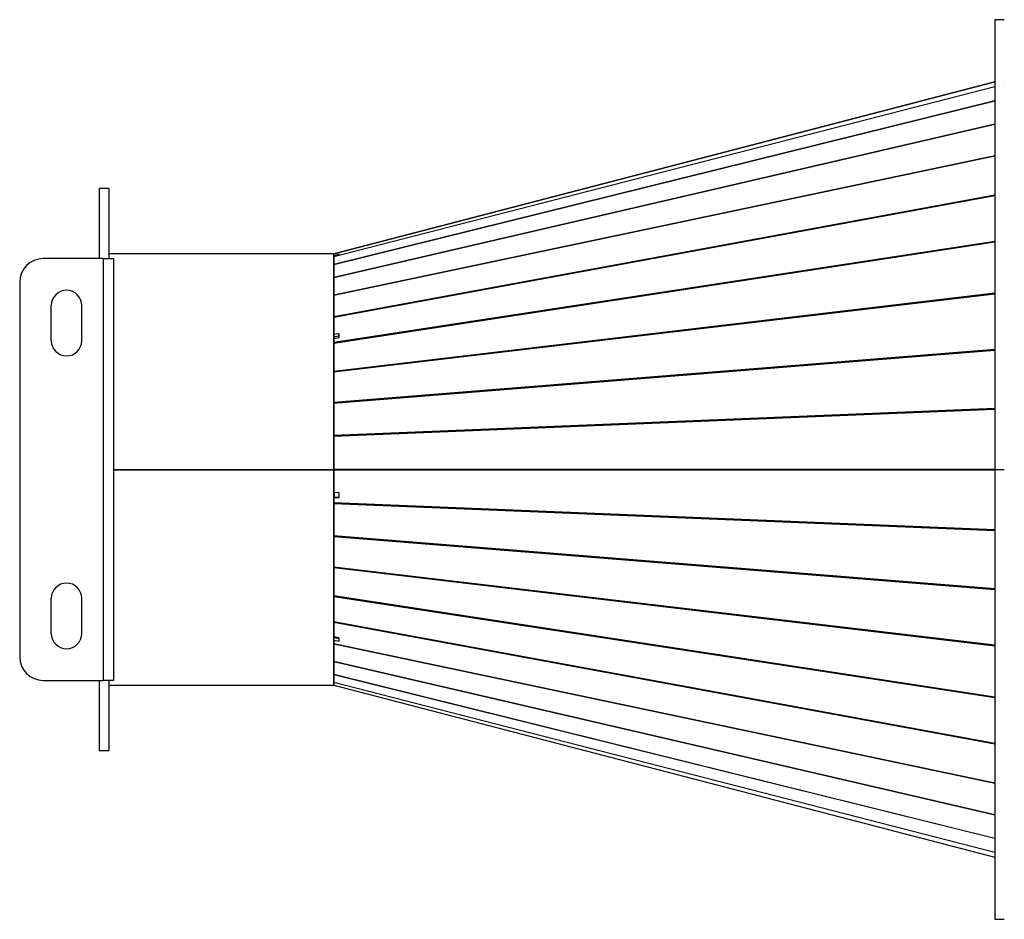
# Model space of a CAD drawing. Units: millimetres. Extents: x -1422 to 3194, y -1442 to 1694.
# Drawn here: x -414 to 7, y 1310 to 1694 of the extents above; entities that cross this region are included whole.
import ezdxf

# ---------------------------------------------------------------- set-up
doc = ezdxf.new("R2010")
doc.units = ezdxf.units.MM

msp = doc.modelspace()

# ---------------------------------------------------------------- linework, layer by layer
at = {"color": 7, "linetype": 'Continuous', "lineweight": 25}
for p, q in [((6.53, 1693.75), (2.53, 1693.75)), ((2.53, 1693.75), (2.53, 1501.75)), ((-279.85, 1593.76), (2.53, 1667.26)), ((-279.85, 1593.76), (2.53, 1667.25)), ((2.53, 1667.24), (-279.85, 1593.75)), ((-279.85, 1592.66), (2.53, 1665.25)), ((6.53, 1666.75), (6.52, 1666.75)), ((2.53, 1665.16), (-279.85, 1592.57)), ((-279.85, 1589.34), (2.53, 1659.23)), ((2.53, 1659.05), (-279.85, 1589.16)), ((-279.85, 1583.86), (2.53, 1649.34)), ((2.53, 1649.07), (-279.85, 1583.59)), ((-279.85, 1576.35), (2.53, 1635.81)), ((2.53, 1635.46), (-279.85, 1576.01)), ((-375.97, 1621.75), (-379.97, 1621.75)), ((-379.97, 1621.75), (-379.97, 1591.75)), ((-375.97, 1621.75), (-375.97, 1591.75)), ((-279.85, 1567.01), (2.53, 1618.98)), ((2.53, 1618.56), (-279.85, 1566.6)), ((-279.85, 1556.07), (2.53, 1599.27)), ((2.53, 1598.79), (-279.85, 1555.59)), ((-279.97, 1593.75), (-375.97, 1593.75)), ((-279.97, 1593.75), (-279.97, 1501.75)), ((-279.85, 1593.76), (-279.85, 1593.75)), ((-279.85, 1593.76), (-279.85, 1593.76)), ((-279.85, 1593.76), (-279.85, 1593.76)), ((-279.85, 1593.75), (-279.85, 1593)), ((-378.37, 1591.75), (-403.97, 1591.75)), ((-378.37, 1591.75), (-378.37, 1411.75)), ((-378.37, 1591.75), (-373.97, 1591.75)), ((-373.97, 1591.75), (-373.97, 1411.75)), ((-277.85, 1593.51), (-279.85, 1593)), ((-279.85, 1592.84), (-277.47, 1593.45)), ((-279.81, 1592.85), (-279.85, 1593)), ((-279.85, 1592.84), (-279.85, 1593)), ((-279.85, 1592.84), (-279.85, 1592.66)), ((-279.85, 1592.57), (-279.85, 1589.34)), ((-277.47, 1593.61), (-277.85, 1593.51)), ((-277.85, 1593.51), (-277.85, 1593.51)), ((-277.85, 1593.51), (-277.81, 1593.36)), ((-277.47, 1593.45), (-277.47, 1593.61)), ((-279.85, 1589.16), (-279.85, 1583.86)), ((-413.97, 1581.75), (-413.97, 1421.75)), ((-279.85, 1583.59), (-279.85, 1576.35)), ((-279.85, 1543.78), (2.53, 1577.15)), ((2.53, 1576.62), (-279.85, 1543.26)), ((-279.85, 1576.01), (-279.85, 1567.01)), ((-400.47, 1556.75), (-400.47, 1571.75)), ((-387.47, 1556.75), (-387.47, 1571.75)), ((-279.85, 1566.6), (-279.85, 1559.31)), ((-277.85, 1559.63), (-279.85, 1559.31)), ((-279.47, 1558.36), (-279.85, 1559.31)), ((-279.85, 1557.74), (-279.85, 1559.31)), ((-279.85, 1557.74), (-277.47, 1558.12)), ((-279.85, 1557.74), (-279.85, 1556.07)), ((-277.49, 1558.68), (-279.47, 1558.36)), ((-279.47, 1557.8), (-279.47, 1558.36)), ((-277.47, 1559.64), (-277.85, 1559.58)), ((-277.85, 1559.58), (-277.85, 1559.63)), ((-277.85, 1559.58), (-277.47, 1558.64)), ((-277.47, 1558.12), (-277.47, 1559.64)), ((-279.85, 1555.59), (-279.85, 1543.78)), ((-279.85, 1530.46), (2.53, 1553.17)), ((2.53, 1552.61), (-279.85, 1529.9)), ((-279.85, 1543.26), (-279.85, 1530.46)), ((-279.85, 1529.9), (-279.85, 1516.44)), ((-279.85, 1516.44), (2.53, 1527.93)), ((2.53, 1527.35), (-279.85, 1515.85)), ((-279.85, 1515.85), (-279.85, 1501.87)), ((-373.97, 1501.75), (-279.97, 1501.75)), ((-279.97, 1501.5), (-373.97, 1501.5)), ((-279.97, 1501.5), (-373.97, 1501.5)), ((-279.97, 1501.5), (-279.97, 1501.75)), ((-279.97, 1501.5), (-279.97, 1409.75)), ((-279.97, 1501.5), (-279.97, 1501.5)), ((-279.85, 1501.87), (2.53, 1501.87)), ((-279.47, 1501.75), (-279.85, 1501.87)), ((-279.85, 1501.75), (-279.47, 1501.75)), ((-279.85, 1501.75), (2.53, 1501.75)), ((-279.85, 1501.46), (-279.85, 1491.9)), ((2.53, 1501.46), (-279.85, 1501.46)), ((2.53, 1501.75), (6.53, 1501.75)), ((2.53, 1501.75), (2.53, 1309.75)), ((-279.85, 1489.85), (-279.85, 1491.9)), ((-277.85, 1491.84), (-279.85, 1491.9)), ((-279.85, 1489.85), (-279.47, 1489.96)), ((-279.85, 1489.85), (-279.85, 1487.65)), ((-279.85, 1489.85), (-277.47, 1489.77)), ((-279.47, 1489.96), (-279.47, 1491.89)), ((-279.47, 1489.96), (-277.47, 1489.9)), ((-277.85, 1491.78), (-277.85, 1491.84)), ((-277.47, 1491.77), (-277.85, 1491.78)), ((-277.47, 1489.77), (-277.47, 1491.77)), ((-279.85, 1487.65), (2.53, 1476.16)), ((-279.85, 1487.07), (-279.85, 1473.61)), ((2.53, 1475.57), (-279.85, 1487.07)), ((-279.85, 1473.61), (2.53, 1450.9)), ((-279.85, 1473.04), (-279.85, 1460.25)), ((2.53, 1450.33), (-279.85, 1473.04)), ((-279.85, 1460.25), (2.53, 1426.89)), ((-279.85, 1459.72), (-279.85, 1447.92)), ((2.53, 1426.36), (-279.85, 1459.72)), ((-400.47, 1431.75), (-400.47, 1446.75)), ((-387.47, 1431.75), (-387.47, 1446.75)), ((-279.85, 1447.92), (2.53, 1404.72)), ((-279.85, 1447.44), (-279.85, 1436.91)), ((2.53, 1404.24), (-279.85, 1447.44)), ((-279.85, 1436.91), (2.53, 1384.94)), ((-279.85, 1436.49), (-279.85, 1430.27)), ((2.53, 1384.52), (-279.85, 1436.49)), ((-279.85, 1428.93), (-279.85, 1430.27)), ((-277.85, 1429.86), (-279.85, 1430.27)), ((-279.85, 1428.93), (-279.47, 1430.03)), ((-279.47, 1430.03), (-279.47, 1430.19)), ((-279.47, 1430.03), (-277.47, 1429.62)), ((-277.85, 1429.82), (-277.85, 1429.86)), ((-277.47, 1429.74), (-277.85, 1429.82)), ((-277.47, 1428.44), (-277.47, 1429.74)), ((-279.85, 1428.93), (-279.85, 1427.5)), ((-279.85, 1428.93), (-277.47, 1428.44)), ((-279.85, 1427.5), (2.53, 1368.04)), ((-279.85, 1427.15), (-279.85, 1419.92)), ((2.53, 1367.69), (-279.85, 1427.15)), ((-279.85, 1419.92), (2.53, 1354.43)), ((-279.85, 1419.65), (-279.85, 1414.35)), ((2.53, 1354.17), (-279.85, 1419.65)), ((-279.85, 1414.35), (2.53, 1344.45)), ((-279.85, 1414.17), (-279.85, 1410.93)), ((2.53, 1344.27), (-279.85, 1414.17)), ((-403.97, 1411.75), (-378.37, 1411.75)), ((-379.97, 1411.75), (-379.97, 1381.75)), ((-373.97, 1411.75), (-378.37, 1411.75)), ((-375.97, 1411.75), (-375.97, 1381.75)), ((-375.97, 1409.75), (-279.97, 1409.75)), ((-279.85, 1410.93), (2.53, 1338.35)), ((-279.85, 1410.84), (-279.85, 1409.74)), ((2.53, 1338.25), (-279.85, 1410.84)), ((-279.85, 1409.74), (-279.85, 1409.76)), ((-279.85, 1409.74), (-279.85, 1409.75)), ((-279.85, 1409.74), (-279.85, 1409.74)), ((-279.85, 1409.74), (2.53, 1336.25)), ((-379.97, 1381.75), (-375.97, 1381.75)), ((2.53, 1309.75), (6.53, 1309.75))]:
    msp.add_line(p, q, dxfattribs=at)
for centre, radius, start, end in [((-403.97, 1581.75), 10, 90, 180), ((-393.97, 1571.75), 6.5, 0, 180), ((-393.97, 1556.75), 6.5, 180, 0), ((-393.97, 1446.75), 6.5, 0, 180), ((-393.97, 1431.75), 6.5, 180, 0), ((-403.97, 1421.75), 10, 180, 270)]:
    msp.add_arc(centre, radius, start, end, dxfattribs=at)
for centre, major_axis, ratio, start_param, end_param in [((-279.47, 1588.75), (-0.37, 3.93), 0.014785, 0.078416, 0.230451), ((-279.47, 1585.52), (-0.36, 3.93), 0.029257, 0.233098, 0.385133), ((-279.47, 1580.23), (-0.34, 3.93), 0.043101, 0.388256, 0.540291), ((-279.47, 1573.01), (-0.31, 3.92), 0.055999, 0.544077, 0.696112), ((-279.47, 1564.03), (-0.27, 3.92), 0.06763, 0.700692, 0.852728), ((-279.47, 1553.52), (-0.22, 3.91), 0.077681, 0.858157, 1.010193), ((-279.47, 1541.74), (-0.17, 3.91), 0.085859, 1.016446, 1.168481), ((-279.47, 1528.97), (-0.12, 3.9), 0.091907, 1.175448, 1.327483), ((-279.47, 1515.53), (-0.06, 3.9), 0.095622, 1.334974, 1.487009), ((-279.47, 1501.75), (0, 3.9), 0.096875, 1.494779, 1.570795), ((-279.47, 1501.75), (0, 3.9), 0.096875, 1.570797, 1.646814), ((-279.47, 1487.97), (0.06, 3.9), 0.095622, 1.654584, 1.806619), ((-279.47, 1474.54), (0.12, 3.9), 0.091907, 1.81411, 1.966145), ((-279.47, 1461.77), (0.17, 3.91), 0.085859, 1.973111, 2.125146), ((-279.47, 1449.98), (0.22, 3.91), 0.077681, 2.1314, 2.283435), ((-279.47, 1439.47), (0.27, 3.92), 0.06763, 2.288865, 2.4409), ((-279.47, 1430.5), (0.31, 3.92), 0.055999, 2.44548, 2.597515), ((-279.47, 1423.28), (0.34, 3.93), 0.043101, 2.601302, 2.753337), ((-279.47, 1417.99), (0.36, 3.93), 0.029257, 2.75646, 2.908495), ((-279.47, 1414.76), (0.37, 3.93), 0.014785, 2.911141, 3.063177)]:
    msp.add_ellipse(centre, major_axis=major_axis, ratio=ratio, start_param=start_param, end_param=end_param, dxfattribs=at)

doc.saveas('drawing.dxf')
